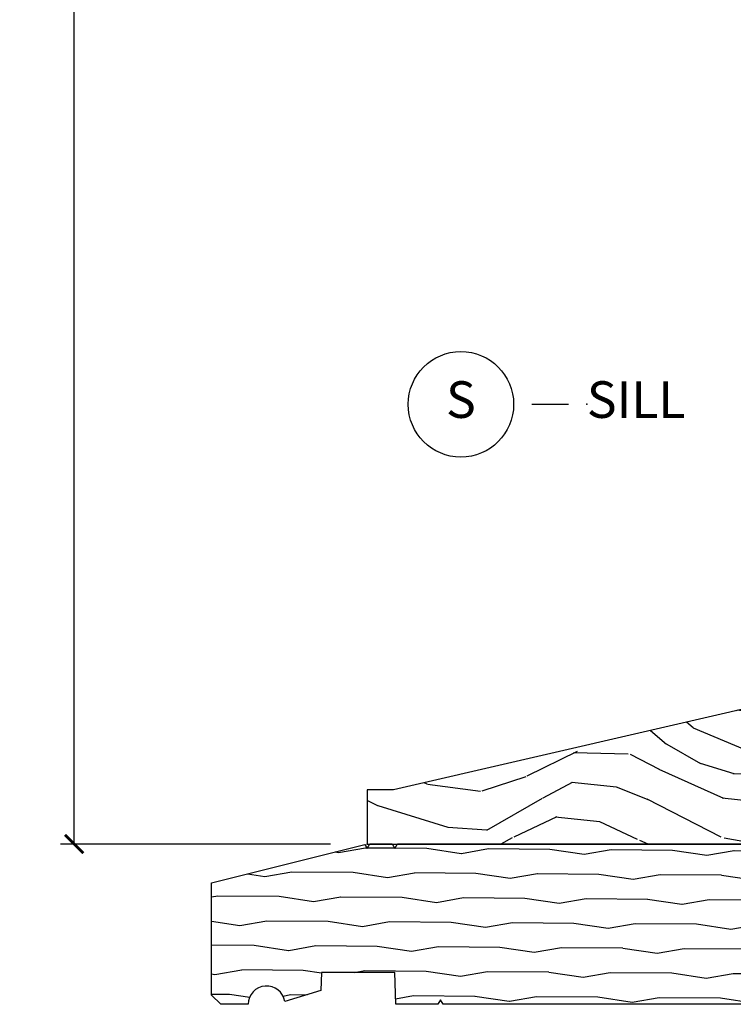
# Model space of a CAD drawing. Units: inches. Extents: x 1 to 231, y 1 to 103.
# Drawn here: x 146 to 151, y 1 to 8 of the extents above; entities that cross this region are included whole.
import ezdxf

# ---------------------------------------------------------------- set-up
doc = ezdxf.new("R2010")
doc.units = ezdxf.units.IN
doc.header["$MEASUREMENT"] = 0
doc.layers.get('Defpoints').update_dxf_attribs({"color": 253})
for name, color, linetype in [('ZP-ANNO-DIMS-DWNLD', 2, 'Continuous'), ('ZP-ANNO-TITL', 44, 'Continuous'), ('ZP-SECT-WDHA', 11, 'Continuous'), ('ZP-SECT-WOOD', 104, 'Continuous')]:
    doc.layers.add(name, color=color, linetype=linetype)
doc.layers.add('ZP-ANNO-NPLT', color=7, linetype='Continuous', plot=False)
doc.styles.get("Standard").update_dxf_attribs({"font": 'arial.ttf'})
doc.dimstyles.new('Frame Make Height and Width', dxfattribs={"dimtxt": 0.25, "dimasz": 0.125, "dimexe": 0.09375, "dimexo": 0.25, "dimgap": 0.0875, "dimtad": 0, "dimdec": 4, "dimzin": 10, "dimdsep": 46, "dimlunit": 5, "dimtxsty": 'Standard', "dimblk1": 'ARCHTICK', "dimblk2": 'ARCHTICK', "dimsah": 1, "dimcen": 0.09, "dimclrd": 256, "dimclre": 256, "dimclrt": 255, "dimadec": 3, "dimazin": 2, "dimtfac": 0.75, "dimtdec": 4, "dimtofl": 0, "dimtmove": 2, "dimatfit": 3, "dimfxl": 1, "dimfrac": 2, "dimtolj": 1, "dimtzin": 0, "dimlwd": -1, "dimlwe": -1, "dimarcsym": 0})

# ---------------------------------------------------------------- blocks, each defined once
blk = doc.blocks.new('NG Cut Name Sill (S)')
at = {"layer": 'ZP-ANNO-NPLT'}
blk.add_point((0, 0), dxfattribs=at)
at = {"layer": 'ZP-ANNO-TITL'}
blk.add_lwpolyline([(-0.0937500000000009, 0), (-0.0312500000000009, 0)], dxfattribs=at)
blk.add_circle((-0.2150000000000012, 0), 0.09, dxfattribs=at)
at = {"layer": 'ZP-ANNO-TITL', "char_height": 0.0625}
for s, insert, width, attachment_point in [('S', (-0.2150000000000012, 0), 0.1375, 5), ('SILL', (0, 0), 1.125, 4)]:
    blk.add_mtext(s, dxfattribs=dict(at, insert=insert, width=width, attachment_point=attachment_point))
blk = doc.blocks.new('CS AS RES W M6 MH PT (13-16 IG) V S')
at = {"layer": 'ZP-SECT-WDHA'}
h = blk.add_hatch(dxfattribs=at)
h.set_pattern_fill('WOOD3', color=256, scale=2, angle=163, pattern_type=2)
h.set_pattern_definition([(158.2364, (-193.0994063796057, -18.32514361702743), (20.45396798290167, -8.344771374467806), [0.240832, -23.842358]), (174.3099, (-193.3230720869424, -18.23584831277471), (-8.235181511295936, 0.4263690944681484), [0.305942, -9.892097999999997]), (208, (-193.6275058160147, -18.20551508671567), (-0.5847435903937086, -1.91261010378108), [0.226274, -2.602152]), (209.8476, (-193.8272940497244, -18.31174437491412), (-35.54768828883149, -20.50272857977593), [0.4386340000000001, -43.42478999999999]), (175.9946, (-194.2077444220245, -18.53005038540547), (18.38297247813528, -1.437476743240211), [0.266834, -26.416494]), (163, (-194.4739259608583, -18.51141202753534), (-2.497352921371544, -1.327866102480597), [0.5, -1.5]), (153.5376999999999, (-194.9520783388399, -18.36522617517397), (8.978306718050995, -4.836323452587549), [0.24331, -11.922214]), (157.2893999999999, (-193.257287100156, -18.84154818524747), (16.6287403265194, -7.175302374271583), [0.200998, -19.898754]), (163, (-193.4427006172541, -18.76394774918366), (-2.497352921371544, -1.327866102480597), [0.3, -1.7]), (191.3008, (-193.7295920440431, -18.67623623776684), (-24.54716094300747, -5.043499394239721), [0.295296, -29.23435]), (215.125, (-194.0191633192546, -18.73410226037375), (10.57415813511433, 7.224071108844611), [0.45607, -22.347438]), (202.2894, (-194.3921824646245, -18.99650789519808), (-14.3993751268171, -6.054586024953077), [0.284254, -28.141088]), (169.3402, (-194.6551964177864, -19.10432097623242), (-15.88561928555968, 2.765334394382427), [0.362216, -17.748554]), (151.1113, (-195.011160998122, -19.03731935277076), (25.02229161617255, -13.92425483963839), [0.38833, -38.444646]), (156.2902000000001, (-193.4385575570841, -19.43445713394455), (-16.62874768410002, 7.175289077572956), [0.3423439999999997, -33.89213999999996]), (166.3665, (-193.7520063059226, -19.2967985641003), (-31.18650071420278, 7.443263674111074), [0.340588, -33.718186]), (196.6901, (-194.0829973570445, -19.21651827961383), (4.409962367830814, 0.7431255040166734), [0.360556, -6.850547999999999]), (210.4896, (-194.4283631247779, -19.32006771938962), (-25.55825994297176, -15.19129255384614), [0.325576, -32.232064]), (177.9314, (-194.7089193802233, -19.48525908578174), (-22.79293410148564, 0.6943551067665475), [0.310484, -30.737866]), (163, (-195.01920054339, -19.47405195484196), (-2.497352921371544, -1.327866102480597), [0.24, -1.759999999999999]), (150.0053999999999, (-195.2487136848211, -19.40388274570851), (-16.04400167334359, 9.087905524651102), [0.266834, -26.416494]), (163, (-193.592908948697, -17.8187295430719), (-2.497352921371544, -1.327866102480597), [0, -2]), (26.15240000000003, (-193.9483857917835, -18.02375689253844), (-36.87554735843706, -18.00538888531859), [0.4386339999999997, -43.42478999999996]), (9.565100000000033, (-194.139400167904, -19.74303392318688), (2.497352076502218, 1.327869099233074), [0.178886, -4.293249999999999]), (351.1301, (-193.9630016705721, -19.71330901546548), (12.0603996767767, -1.595852046107204), [0.282842, -13.859292]), (319.8014, (-193.6835414707136, -19.75692090254932), (8.393559450670804, -6.748938448303023), [0.152316, -15.07923]), (189.5651, (-193.9483857917835, -18.02375689253844), (-2.497352076502219, -1.327869099233074), [0.2236059999999998, -4.248529999999995]), (169.7098, (-194.1688839134484, -18.0609130271902), (17.79822734718652, -3.350093459302553), [0.342344, -33.89214000000001]), (152.8752999999999, (-194.5057223986647, -17.99975883782299), (-30.7601241373409, 15.67848221527703), [0.568858, -56.316992]), (152.6952, (-193.0350846045667, -18.11475657071556), (-10.89091849633435, 5.421060729349781), [0.2236059999999998, -22.13707199999998]), (178.5241, (-193.2337767826897, -18.01218260543804), (22.79293551970828, -0.6943538178398186), [0.37363, -36.989452]), (205.8789, (-193.6072836653086, -18.00255926733416), (31.88084594068392, 15.34964888471388), [0.3821, -37.827846]), (197.6952, (-193.9510656402062, -18.16933442656218), (-23.21929303946757, -7.540852312839229), [0.316228, -31.306548]), (172.4623, (-194.2523317836067, -18.26545263940761), (-10.14779136076372, 1.011111546693648), [0.364966, -11.80056]), (156.4181, (-194.6141437980367, -18.21757711106521), (31.344885410924, -13.76583238823936), [0.52345, -51.82155999999999]), (154.8699, (-193.1812704569281, -18.59290894869708), (10.89091361125098, -5.421068605812715), [0.282842, -13.859292]), (174.3099, (-193.4373409204088, -18.47279268113619), (-8.235181511295936, 0.4263690944681484), [0.305942, -9.892097999999997]), (205.5104, (-193.7417746494811, -18.44245945507715), (26.88614988798455, 12.69389479119331), [0.3255759999999997, -32.23206399999996]), (208, (-194.0356095659512, -18.58267729225557), (-0.5847435903937086, -1.91261010378108), [0.367696, -2.460732]), (180.354, (-194.3602654457295, -18.75529988557804), (27.20289793979688, 0.0487620292280626), [0.335262, -33.190848]), (159.6335000000001, (-194.69552013811, -18.75737141566307), (30.01700107381327, -11.26852463519537), [0.3405879999999997, -33.71818599999996]), (145.8973, (-195.0148163210429, -18.63883894093808), (-17.37187083675603, 11.58525502309056), [0.27203, -26.930912]), (154.2538, (-193.3274563092894, -19.0710613266786), (-12.80351945054413, 6.005821017315287), [0.2630579999999997, -26.04283399999998]), (177.9314, (-193.5644006776509, -18.95679249321216), (-22.79293410148564, 0.6943551067665475), [0.310484, -30.737866]), (195.0054, (-193.8746818408177, -18.94558536227239), (11.31727641611973, 2.814114219735264), [0.37736, -18.490604]), (212.8991, (-194.2391737036704, -19.04328736795372), (28.64036637139408, 18.43175097613516), [0.49679, -49.18217999999999]), (178.9454, (-194.6562924733732, -19.3131242297084), (8.235181634652655, -0.4263644116476298), [0.291204, -14.269016]), (156.991, (-194.9474475414207, -19.30776453286307), (-18.54135163249375, 7.760042155334037), [0.3821, -37.827846]), (139.8013999999999, (-195.2991484804977, -19.15841109482991), (-8.393559450670804, 6.748938448303024), [0.152316, -15.07923]), (153.5376999999999, (-193.5028793321231, -19.64484418025642), (8.978306718050995, -4.836323452587549), [0.24331, -11.922214]), (173.008, (-193.7206976053653, -19.53642278088444), (-22.20819262847394, 2.606951578708766), [0.345254, -34.18010000000001]), (200.4054, (-194.0633835246761, -19.49439468663649), (-30.71134915766887, -11.52445423798903), [0.4280179999999997, -42.37384999999995]), (192.0546, (-193.879800375486, -17.73101803165508), (-15.72724097270063, -3.557234008732985), [0.205912, -20.385348]), (173.7843, (-194.0811724020316, -17.77402160040129), (32.35598179133584, -3.618064673815965), [0.4275519999999997, -42.32756599999995]), (155.8750000000001, (-194.5062101359139, -17.72772986489479), (12.80352490518391, -6.005810314090467), [0.4837359999999996, -15.64077999999999])])
edge = h.paths.add_edge_path()
edge.add_line((5.066429104075183, 0.9545661994179575), (5.014874943980942, 1.008899805826111))
edge.add_line((5.014874943980942, 1.008899805826111), (4.103866958349129, 1.019499792805376))
edge.add_line((4.103866958349129, 1.019499792805376), (4.072934462292579, 0.9921365070291301))
edge.add_line((4.072934462292579, 0.9921365070291301), (4.07175963069713, 0.9584937318966879))
edge.add_line((4.07175963069713, 0.9584937318966879), (4.040712645796048, 0.9285120070861125))
edge.add_line((4.040712645796048, 0.9285120070861125), (3.920712645796044, 0.9285120070861125))
edge.add_line((3.920712645796044, 0.9285120070861125), (3.889665660894962, 0.9584937318966879))
edge.add_line((3.889665660894962, 0.9584937318966879), (3.886871361151946, 1.038512007086112))
edge.add_line((3.886871361151946, 1.038512007086112), (3.846249719807843, 1.038512007086112))
edge.add_line((3.846249719807843, 1.038512007086112), (2.952778347893342, 1.007311299257391))
edge.add_arc((2.957140784981532, 0.8823874458793348), 0.1250000000006829, 92.00000000015791, 103.0000005070936)
edge.add_line((2.929021902110434, 1.004183703729289), (0.1795282171210886, 0.3694130445328483))
edge.add_line((0.1795282171210886, 0.3694130445328483), (0, 0.3694130445328483))
edge.add_line((0, 0.3694130445328483), (0, 0))
edge.add_line((0, 0), (5.595510680268091, 0))
edge.add_line((5.595510680268091, 0), (5.625510680268092, 0.0300000000000011))
edge.add_line((5.625510680268092, 0.0300000000000011), (5.625510680268092, 0.6006810968087564))
edge.add_line((5.625510680268092, 0.6006810968087564), (5.345109449918879, 0.6006810968087564))
edge.add_line((5.345109449918879, 0.6006810968087564), (5.345109449918879, 0.3966810968087557))
edge.add_line((5.345109449918879, 0.3966810968087557), (5.085910881146276, 0.3966810968087557))
edge.add_line((5.085910881146276, 0.3966810968087557), (5.066429104075183, 0.9545661994179575))
at = {"layer": 'ZP-ANNO-NPLT'}
blk.add_point((0, 0), dxfattribs=at)
at = {"layer": 'ZP-SECT-WOOD'}
blk.add_lwpolyline([(5.066429104075183, 0.9545661994179575), (5.014874943980942, 1.008899805826111), (4.103866958349129, 1.019499792805376), (4.072934462292579, 0.9921365070291301), (4.07175963069713, 0.9584937318966879), (4.040712645796048, 0.9285120070861125), (3.920712645796044, 0.9285120070861125), (3.889665660894962, 0.9584937318966879), (3.886871361151946, 1.038512007086112), (3.846249719807843, 1.038512007086112), (2.952778347893342, 1.007311299257391, 0.048033446702215), (2.929021902110434, 1.004183703729289), (0.1795282171210886, 0.3694130445328483), (0, 0.3694130445328483), (0, 0), (5.595510680268091, 0), (5.625510680268092, 0.0300000000000011), (5.625510680268092, 0.6006810968087564), (5.345109449918879, 0.6006810968087564), (5.345109449918879, 0.3966810968087557), (5.085910881146276, 0.3966810968087557)], format="xyb", close=True, dxfattribs=at)
blk = doc.blocks.new('WIA- 1676 1 1-8in SubSill')
at = {"layer": 'ZP-SECT-WDHA'}
h = blk.add_hatch(dxfattribs=at)
h.set_pattern_fill('WOOD1', color=256, scale=0.375, angle=153, style=0, pattern_type=2)
h.set_pattern_definition([(9.869900000000024, (1.538677328430196, -0.9727373260129752), (-1.342875208044608, -0.1575156361100373), [0.1875, -1.687499999999999]), (359.5651, (1.389274791708487, -0.7703512296003865), (0.5043738255379826, 0.1638815900311376), [0.4192627499999998, -0.4192627499999998]), (351.4349, (1.474398010409657, -0.6032875063150663), (0.838501203907397, -0.0063660357490449), [0.237171, -0.94868325])])
edge = h.paths.add_edge_path()
edge.add_line((5.37611486113667, -1.093694816488792), (4.581187971307713, -1.093694816488792))
edge.add_line((4.581187971307713, -1.093694816488792), (4.563189626632322, -1.06269766732565))
edge.add_line((4.563189626632322, -1.06269766732565), (4.545191281956959, -1.093694816488792))
edge.add_line((4.545191281956959, -1.093694816488792), (0.517952363435711, -1.093694816488792))
edge.add_line((0.517952363435711, -1.093694816488792), (0.4999540187603487, -1.06269766732565))
edge.add_line((0.4999540187603487, -1.06269766732565), (0.4819556740849578, -1.093694816488792))
edge.add_line((0.4819556740849578, -1.093694816488792), (0.195594738717773, -1.093694816488792))
edge.add_line((0.195594738717773, -1.093694816488792), (0.187982711053877, -0.8757148643092733))
edge.add_line((0.187982711053877, -0.8757148643092733), (-0.3119713077064716, -0.8757148643092733))
edge.add_line((-0.3119713077064716, -0.8757148643092733), (-0.3163010849097816, -0.9997034609618395))
edge.add_line((-0.3163010849097816, -0.9997034609618395), (-0.5633454910223464, -1.075058581165464))
edge.add_arc((-0.6869368217767545, -1.09369481648879), 0.124988504690119, 8.574982133634952, 180.0000000000006)
edge.add_line((-0.8119253264668203, -1.093694816488792), (-0.9999080375206972, -1.093694816488792))
edge.add_line((-0.9999080375206972, -1.093694816488792), (-1.06190233584698, -1.031700518162509))
edge.add_line((-1.06190233584698, -1.031700518162509), (-1.06190233584698, -0.2647710533841376))
edge.add_line((-1.06190233584698, -0.2647710533841376), (-0.0156426433441936, -0.0036987195675096))
edge.add_line((-0.0156426433441936, -0.0036987195675096), (0, -0.0307925726042839))
edge.add_line((0, -0.0307925726042839), (0.0178962124134614, 0.0002045765588576))
edge.add_line((0.0178962124134614, 0.0002045765588576), (0.170086498640444, 0.0002045765588576))
edge.add_line((0.170086498640444, 0.0002045765588576), (0.187982711053877, -0.0307925726042839))
edge.add_line((0.187982711053877, -0.0307925726042839), (0.2058789234673384, 0.0002045765588576))
edge.add_line((0.2058789234673384, 0.0002045765588576), (5.37611486113667, 0.0002045765588576))
edge.add_line((5.37611486113667, 0.0002045765588576), (5.376114861136642, -0.2497724328213309))
edge.add_line((5.376114861136642, -0.2497724328213309), (5.563097664153019, -0.2563020161843639))
edge.add_line((5.563097664153019, -0.2563020161843639), (5.563097664153019, -0.8371882237455422))
edge.add_line((5.563097664153019, -0.8371882237455422), (5.37611486113667, -0.8437178071086037))
edge.add_line((5.37611486113667, -0.8437178071086037), (5.37611486113667, -1.093694816488792))
at = {"layer": 'ZP-ANNO-NPLT'}
blk.add_point((0, 0), dxfattribs=at)
at = {"layer": 'ZP-SECT-WOOD'}
blk.add_lwpolyline([(4.545191281956959, -1.093694816488792), (0.517952363435711, -1.093694816488792), (0.4999540187603487, -1.06269766732565), (0.4819556740849578, -1.093694816488792), (0.195594738717773, -1.093694816488792), (0.187982711053877, -0.8757148643092733), (-0.3119713077064716, -0.8757148643092733), (-0.3163010849097816, -0.9997034609618395), (-0.5633454910223464, -1.075058581165464, 0.9278355495000196), (-0.8119253264668203, -1.093694816488792), (-0.9999080375206972, -1.093694816488792), (-1.06190233584698, -1.031700518162509), (-1.06190233584698, -0.2647710533841376), (-0.0156426433441936, -0.0036987195675096), (0, -0.0307925726042839), (0.0178962124134614, 0.0002045765588576), (0.170086498640444, 0.0002045765588576), (0.187982711053877, -0.0307925726042839), (0.2058789234673384, 0.0002045765588576), (5.37611486113667, 0.0002045765588576)], format="xyb", dxfattribs=at)
blk = doc.blocks.new('_ArchTick')
at = {"color": 0, "linetype": 'ByBlock', "const_width": 0.15}
blk.add_lwpolyline([(-0.5, -0.5), (0.5, 0.5)], dxfattribs=at)
blk = doc.blocks.new('*D249')
at = {"layer": 'Defpoints', "color": 0}
for p in [(146.000000000003, 19.00000000000008), (148, 19.00000000000008), (148, 2.000000000000064)]:
    blk.add_point(p, dxfattribs=at)
at = {"layer": 'ZP-ANNO-DIMS-DWNLD'}
for p, q in [((147.75, 19.00000000000008), (145.906250000003, 19.00000000000008)), ((146.000000000003, 19.00000000000008), (146.000000000003, 11.88908594815832)), ((146.000000000003, 2.000000000000064), (146.000000000003, 9.110914051841819)), ((147.75, 2.000000000000064), (145.906250000003, 2.000000000000064))]:
    blk.add_line(p, q, dxfattribs=at)
at = {"layer": 'ZP-ANNO-DIMS-DWNLD', "xscale": 0.125, "yscale": 0.125, "zscale": 0.125}
for p, rotation in [((146.000000000003, 19.00000000000008), 90), ((146.000000000003, 2.000000000000064), 270)]:
    blk.add_blockref('_ArchTick', p, dxfattribs=dict(at, rotation=rotation))
at = {"layer": 'ZP-ANNO-DIMS-DWNLD', "color": 255, "insert": (146.000000000003, 10.50000000000003), "char_height": 0.25, "attachment_point": 5, "rotation": 90}
blk.add_mtext('\\A1;FRAME HEIGHT', dxfattribs=at)

msp = doc.modelspace()

# ---------------------------------------------------------------- block references
for name in ['CS AS RES W M6 MH PT (13-16 IG) V S', 'WIA- 1676 1 1-8in SubSill']:
    msp.add_blockref(name, (147.9999999999999, 2.000000000000063))
at = {"xscale": 3.999999999999999, "yscale": 3.999999999999999, "zscale": 3.999999999999999}
msp.add_blockref('NG Cut Name Sill (S)', (149.4999999999999, 5.000000000000071), dxfattribs=at)

# ---------------------------------------------------------------- dimensions: what is measured, and where the dimension line sits
at = {"layer": 'ZP-ANNO-DIMS-DWNLD'}
dim = msp.add_linear_dim(base=(146.000000000003, 19.00000000000008), p1=(147.9999999999999, 2.000000000000063), p2=(147.9999999999999, 19.00000000000007), angle=90, text='FRAME HEIGHT', dimstyle='Frame Make Height and Width', override={"dimscale": 1, "dimlfac": 1, "dimpost": '"\\X'}, dxfattribs=at)
dim.commit()
dim.dimension.update_dxf_attribs({"geometry": '*D249', "text_midpoint": (146.000000000003, 10.50000000000003)})

doc.saveas('drawing.dxf')
